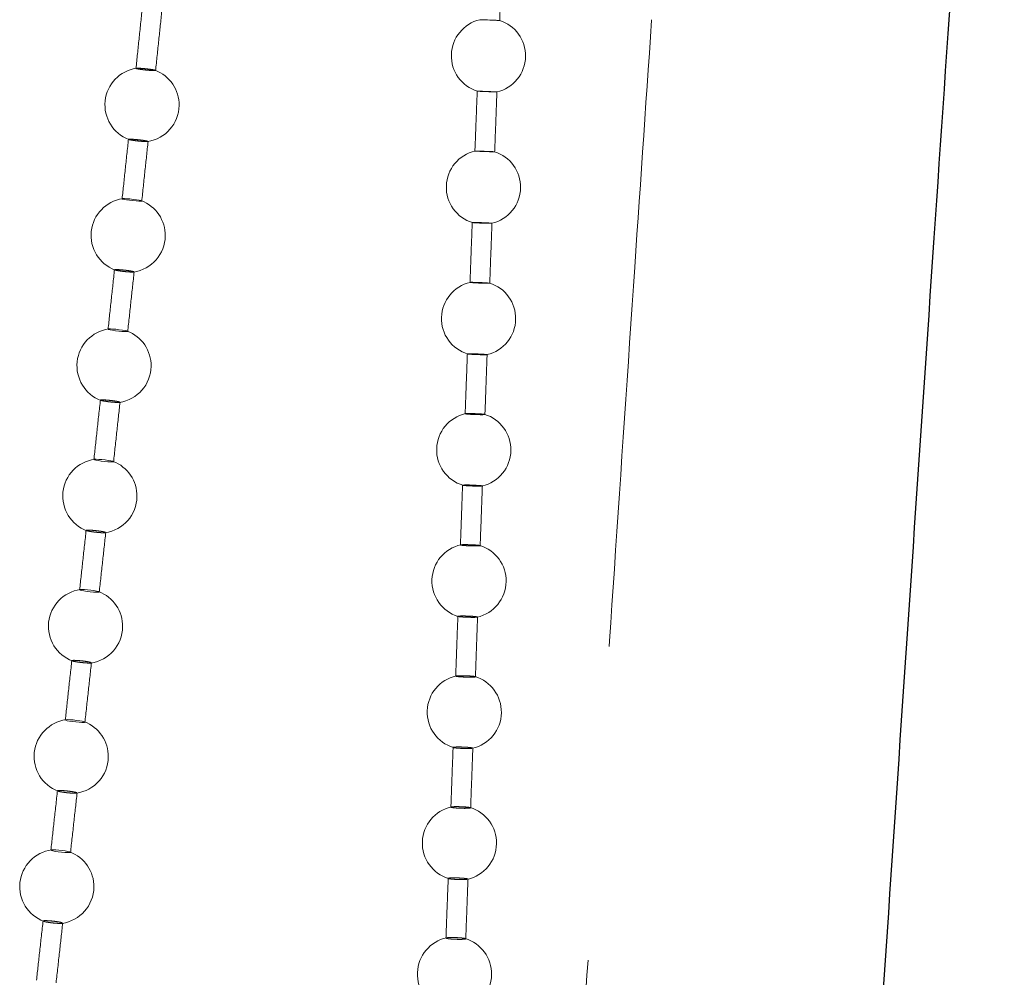
# Model space of a CAD drawing. Units: millimetres. Extents: x 400 to 4100, y 100 to 5840.
# Drawn here: x 2498 to 2537, y 2665 to 2703 of the extents above; entities that cross this region are included whole.
import ezdxf

# ---------------------------------------------------------------- set-up
doc = ezdxf.new("R2010")
doc.units = ezdxf.units.MM
doc.header["$LTSCALE"] = 20
doc.linetypes.add('HIDDEN', pattern=[1.905, 1.27, -0.635])

msp = doc.modelspace()

# ---------------------------------------------------------------- linework, layer by layer
at = {"color": 7, "linetype": 'HIDDEN', "lineweight": 18}
for p, q in [((2501.319, 2685.435), (2501.299, 2685.444)), ((2515.362, 2682.058), (2515.346, 2682.066)), ((2499.639, 2677.382), (2499.638, 2677.389)), ((2515.05, 2673.878), (2515.068, 2673.872)), ((2515.827, 2673.846), (2515.843, 2673.849)), ((2499.058, 2672.12), (2499.057, 2672.126)), ((2514.853, 2668.583), (2514.871, 2668.576)), ((2498.476, 2666.858), (2498.476, 2666.865))]:
    msp.add_line(p, q, dxfattribs=at)
at = {"color": 7, "linetype": 'HIDDEN', "lineweight": 18, "flags": 128}
for points in [[(2516.14, 2703.298), (2516.146, 2703.298), (2516.198, 2703.295), (2516.288, 2703.292), (2516.406, 2703.287), (2516.538, 2703.282), (2516.669, 2703.277), (2516.786, 2703.273), (2516.874, 2703.269), (2516.924, 2703.267), (2516.93, 2703.267), (2516.891, 2703.268), (2516.812, 2703.271), (2516.702, 2703.276), (2516.573, 2703.281), (2516.44, 2703.286), (2516.317, 2703.291), (2516.219, 2703.295), (2516.156, 2703.297), (2516.138, 2703.298), (2516.138, 2703.298)], [(2515.936, 2697.987), (2515.936, 2697.988), (2515.981, 2697.989), (2516.065, 2697.987), (2516.179, 2697.984), (2516.309, 2697.98), (2516.442, 2697.974), (2516.563, 2697.969), (2516.657, 2697.964), (2516.714, 2697.96), (2516.728, 2697.957), (2516.697, 2697.956), (2516.624, 2697.957), (2516.519, 2697.96), (2516.392, 2697.964), (2516.258, 2697.969), (2516.132, 2697.975), (2516.028, 2697.98), (2515.959, 2697.984), (2515.936, 2697.986), (2515.936, 2697.986)], [(2502.426, 2695.987), (2502.351, 2696.003), (2502.244, 2696.02), (2502.116, 2696.036), (2501.983, 2696.05), (2501.859, 2696.06), (2501.758, 2696.065), (2501.691, 2696.064), (2501.666, 2696.057), (2501.686, 2696.046), (2501.749, 2696.031), (2501.847, 2696.015), (2501.969, 2695.998), (2502.102, 2695.983), (2502.231, 2695.972), (2502.34, 2695.965), (2502.393, 2695.964), (2502.393, 2695.964)], [(2515.737, 2692.676), (2515.734, 2692.678), (2515.773, 2692.681), (2515.851, 2692.681), (2515.961, 2692.68), (2516.09, 2692.676), (2516.224, 2692.671), (2516.347, 2692.665), (2516.446, 2692.658), (2516.51, 2692.652), (2516.531, 2692.647), (2516.506, 2692.644), (2516.439, 2692.643), (2516.338, 2692.644), (2516.213, 2692.647), (2516.08, 2692.652), (2515.951, 2692.658), (2515.843, 2692.664), (2515.768, 2692.671), (2515.741, 2692.674), (2515.741, 2692.674)], [(2501.859, 2690.717), (2501.785, 2690.733), (2501.678, 2690.751), (2501.551, 2690.767), (2501.418, 2690.781), (2501.293, 2690.791), (2501.192, 2690.796), (2501.125, 2690.795), (2501.099, 2690.788), (2501.118, 2690.776), (2501.18, 2690.76), (2501.278, 2690.743), (2501.4, 2690.726), (2501.533, 2690.71), (2501.661, 2690.699), (2501.771, 2690.693), (2501.825, 2690.692), (2501.825, 2690.692)], [(2516.419, 2689.76), (2516.421, 2689.762), (2516.38, 2689.768), (2516.3, 2689.774), (2516.188, 2689.781), (2516.058, 2689.787), (2515.924, 2689.792), (2515.802, 2689.794), (2515.705, 2689.794), (2515.644, 2689.793), (2515.626, 2689.789), (2515.637, 2689.785), (2515.637, 2689.785)], [(2501.286, 2685.449), (2501.212, 2685.466), (2501.106, 2685.484), (2500.979, 2685.501), (2500.846, 2685.515), (2500.721, 2685.525), (2500.62, 2685.529), (2500.552, 2685.527), (2500.526, 2685.52), (2500.544, 2685.507), (2500.606, 2685.491), (2500.703, 2685.473), (2500.825, 2685.456), (2500.958, 2685.44), (2501.087, 2685.429), (2501.197, 2685.423), (2501.251, 2685.422), (2501.251, 2685.422)], [(2516.226, 2684.454), (2516.225, 2684.457), (2516.18, 2684.464), (2516.096, 2684.472), (2515.981, 2684.48), (2515.85, 2684.486), (2515.717, 2684.49), (2515.597, 2684.492), (2515.503, 2684.491), (2515.447, 2684.487), (2515.433, 2684.481), (2515.448, 2684.476), (2515.448, 2684.476)], [(2500.741, 2680.169), (2500.709, 2680.183), (2500.636, 2680.2), (2500.529, 2680.219), (2500.402, 2680.236), (2500.269, 2680.25), (2500.145, 2680.26), (2500.043, 2680.264), (2499.975, 2680.262), (2499.948, 2680.254), (2499.966, 2680.241), (2500.028, 2680.224), (2500.125, 2680.206), (2500.247, 2680.188), (2500.379, 2680.172), (2500.508, 2680.161), (2500.619, 2680.155), (2500.672, 2680.155), (2500.672, 2680.155)], [(2500.161, 2674.905), (2500.129, 2674.92), (2500.056, 2674.938), (2499.95, 2674.957), (2499.823, 2674.974), (2499.69, 2674.989), (2499.565, 2674.998), (2499.463, 2675.002), (2499.395, 2674.999), (2499.368, 2674.991), (2499.386, 2674.977), (2499.447, 2674.96), (2499.544, 2674.941), (2499.666, 2674.923), (2499.799, 2674.908), (2499.927, 2674.896), (2500.038, 2674.891), (2500.092, 2674.891), (2500.092, 2674.891)], [(2499.579, 2669.643), (2499.547, 2669.658), (2499.474, 2669.676), (2499.368, 2669.695), (2499.241, 2669.713), (2499.108, 2669.727), (2498.984, 2669.737), (2498.882, 2669.74), (2498.813, 2669.738), (2498.787, 2669.729), (2498.805, 2669.714), (2498.866, 2669.697), (2498.962, 2669.678), (2499.084, 2669.659), (2499.217, 2669.644), (2499.346, 2669.633), (2499.456, 2669.627), (2499.51, 2669.627), (2499.51, 2669.627)]]:
    msp.add_lwpolyline(points, dxfattribs=at)
at = {"color": 7, "linetype": 'HIDDEN', "lineweight": 18}
for centre, start, end in [((2516.478, 2701.838), 103.4431, 252.8961), ((2516.478, 2701.838), 359, 72.5112), ((2516.478, 2701.838), 283.0998, 359), ((2502.472, 2699.854), 98.8041, 249.0369), ((2502.472, 2699.854), 359, 69.129), ((2502.472, 2699.854), 278.7368, 359), ((2516.275, 2696.528), 103.0803, 253.0186), ((2516.275, 2696.528), 359, 72.5849), ((2516.275, 2696.528), 283.048, 359), ((2501.91, 2694.58), 98.6456, 249.0822), ((2501.91, 2694.58), 359, 69.1324), ((2501.91, 2694.58), 278.5792, 359), ((2516.078, 2691.218), 103.2385, 253.0895), ((2516.078, 2691.218), 359, 72.7036), ((2516.078, 2691.218), 283.08, 359), ((2501.34, 2689.311), 98.5099, 249.1311), ((2501.34, 2689.311), 359, 69.1426), ((2501.34, 2689.311), 278.4446, 359), ((2515.884, 2685.911), 103.0127, 253.1071), ((2515.884, 2685.911), 359, 72.8504), ((2515.884, 2685.911), 283.0727, 359), ((2500.766, 2684.043), 98.3961, 249.1846), ((2500.766, 2684.043), 359, 69.1609), ((2500.766, 2684.043), 278.332, 359), ((2515.692, 2680.608), 102.8322, 252.7079), ((2515.692, 2680.608), 359, 73.0057), ((2515.692, 2680.608), 282.808, 359), ((2500.187, 2678.777), 98.3037, 249.2435), ((2500.187, 2678.777), 359, 69.1882), ((2500.187, 2678.777), 278.2412, 359), ((2515.5, 2675.308), 102.6918, 253.0393), ((2515.5, 2675.308), 359, 73.1462), ((2515.5, 2675.308), 282.5979, 359), ((2499.607, 2673.515), 98.2328, 249.3086), ((2499.607, 2673.515), 359, 69.2254), ((2499.607, 2673.515), 278.1723, 359), ((2515.304, 2670.012), 102.567, 253.0804), ((2515.304, 2670.012), 359, 73.24), ((2499.025, 2668.253), 98.184, 249.3805), ((2499.025, 2668.253), 359, 69.2733), ((2515.304, 2670.012), 282.4259, 359), ((2499.025, 2668.253), 278.1258, 359), ((2515.105, 2664.719), 102.444, 253.1077), ((2515.105, 2664.719), 359, 73.2523), ((2515.105, 2664.719), 282.2739, 359)]:
    msp.add_arc(centre, 1.5, start, end, dxfattribs=at)
for points, knots in [([(2502.095, 2411.953), (2502.406, 2416.553), (2503.031, 2425.813), (2503.987, 2439.55), (2504.942, 2452.976), (2505.874, 2465.836), (2506.761, 2477.899), (2507.599, 2489.176), (2508.386, 2499.683), (2509.138, 2509.654), (2509.851, 2519.086), (2510.525, 2527.977), (2511.159, 2536.324), (2511.751, 2544.126), (2512.3, 2551.383), (2512.808, 2558.094), (2513.244, 2563.872), (2513.615, 2568.801), (2513.939, 2573.124), (2514.267, 2577.507), (2514.613, 2582.146), (2515.027, 2587.716), (2515.514, 2594.301), (2516.078, 2601.985), (2516.677, 2610.222), (2517.309, 2619.016), (2517.974, 2628.376), (2518.653, 2638.108), (2519.347, 2648.205), (2520.057, 2658.663), (2520.8, 2669.684), (2521.581, 2681.289), (2522.356, 2692.772), (2523.129, 2704.088), (2523.897, 2715.188), (2524.715, 2726.75), (2525.388, 2736.12), (2525.802, 2741.637), (2525.915, 2743.144)], [0, 0, 0, 0, 0.041652, 0.083857, 0.124412, 0.163257, 0.20035, 0.233691, 0.265428, 0.295546, 0.324035, 0.350888, 0.376099, 0.399666, 0.421585, 0.441853, 0.460468, 0.473933, 0.486518, 0.499633, 0.513643, 0.528548, 0.550098, 0.573298, 0.598162, 0.624708, 0.652958, 0.682943, 0.712849, 0.744397, 0.777645, 0.812652, 0.849486, 0.881627, 0.915123, 0.950017, 0.986343, 1, 1, 1, 1]), ([(2516.932, 2703.249), (2516.949, 2703.667), (2516.981, 2704.48), (2517.013, 2705.292), (2517.028, 2705.686)], [0, 0, 0, 0, 0.51456, 1, 1, 1, 1]), ([(2502.48, 2703.75), (2502.437, 2703.338), (2502.352, 2702.532), (2502.268, 2701.725), (2502.226, 2701.331)], [0, 0, 0, 0, 0.511152, 1, 1, 1, 1]), ([(2503.019, 2701.232), (2503.062, 2701.645), (2503.147, 2702.452), (2503.232, 2703.259), (2503.273, 2703.652)], [0, 0, 0, 0, 0.512637, 1, 1, 1, 1]), ([(2502.242, 2701.335), (2502.235, 2701.334), (2502.217, 2701.331), (2502.241, 2701.321), (2502.304, 2701.307), (2502.405, 2701.291), (2502.53, 2701.274), (2502.665, 2701.259), (2502.795, 2701.248), (2502.894, 2701.242), (2502.938, 2701.241), (2502.955, 2701.24)], [0, 0, 0, 0, 0.0793586, 0.2004291, 0.3214225, 0.4422636, 0.5629552, 0.683494, 0.8040222, 0.9246065, 1, 1, 1, 1]), ([(2502.984, 2701.261), (2502.962, 2701.266), (2502.917, 2701.276), (2502.805, 2701.292), (2502.675, 2701.309), (2502.539, 2701.323), (2502.414, 2701.333), (2502.309, 2701.338), (2502.27, 2701.337), (2502.25, 2701.337)], [0, 0, 0, 0, 0.14318, 0.28614, 0.42891, 0.571551, 0.71421, 0.856991, 1, 1, 1, 1]), ([(2502.955, 2701.24), (2502.975, 2701.241), (2503.016, 2701.241), (2503.029, 2701.247), (2503.011, 2701.253), (2503.006, 2701.254)], [0, 0, 0, 0, 0.419319, 0.838626, 1, 1, 1, 1]), ([(2516.024, 2700.427), (2516.008, 2700.011), (2515.977, 2699.198), (2515.946, 2698.385), (2515.931, 2697.988)], [0, 0, 0, 0, 0.510948, 1, 1, 1, 1]), ([(2516.818, 2700.378), (2516.819, 2700.377), (2516.827, 2700.377), (2516.798, 2700.379), (2516.731, 2700.382), (2516.625, 2700.386), (2516.497, 2700.392), (2516.36, 2700.397), (2516.231, 2700.402), (2516.122, 2700.406), (2516.05, 2700.408), (2516.021, 2700.409), (2516.025, 2700.408), (2516.025, 2700.408)], [0, 0, 0, 0, 0.016399, 0.122469, 0.228674, 0.334931, 0.441153, 0.547249, 0.65319, 0.759014, 0.864813, 0.970699, 1, 1, 1, 1]), ([(2516.027, 2700.408), (2516.038, 2700.407), (2516.059, 2700.406), (2516.144, 2700.402), (2516.257, 2700.398), (2516.39, 2700.393), (2516.526, 2700.387), (2516.65, 2700.383), (2516.751, 2700.379), (2516.786, 2700.378), (2516.803, 2700.378)], [0, 0, 0, 0, 0.125206, 0.250439, 0.375664, 0.500807, 0.625791, 0.750594, 0.875296, 1, 1, 1, 1]), ([(2516.728, 2697.94), (2516.744, 2698.356), (2516.775, 2699.168), (2516.806, 2699.981), (2516.821, 2700.377)], [0, 0, 0, 0, 0.511781, 1, 1, 1, 1]), ([(2501.924, 2698.476), (2501.88, 2698.064), (2501.794, 2697.257), (2501.708, 2696.451), (2501.666, 2696.057)], [0, 0, 0, 0, 0.511259, 1, 1, 1, 1]), ([(2502.65, 2698.37), (2502.622, 2698.371), (2502.565, 2698.372), (2502.442, 2698.381), (2502.308, 2698.394), (2502.175, 2698.41), (2502.058, 2698.427), (2501.972, 2698.443), (2501.925, 2698.455), (2501.927, 2698.459), (2501.928, 2698.461)], [0, 0, 0, 0, 0.131538, 0.263105, 0.394495, 0.52575, 0.656968, 0.788291, 0.919817, 1, 1, 1, 1]), ([(2501.927, 2698.464), (2501.937, 2698.466), (2501.959, 2698.469), (2502.044, 2698.467), (2502.157, 2698.46), (2502.289, 2698.448), (2502.424, 2698.433), (2502.548, 2698.417), (2502.645, 2698.4), (2502.707, 2698.386), (2502.713, 2698.38), (2502.715, 2698.377)], [0, 0, 0, 0, 0.112371, 0.2247, 0.336931, 0.448982, 0.560875, 0.672716, 0.784612, 0.89667, 1, 1, 1, 1]), ([(2502.459, 2695.957), (2502.503, 2696.37), (2502.589, 2697.177), (2502.675, 2697.984), (2502.717, 2698.377)], [0, 0, 0, 0, 0.512429, 1, 1, 1, 1]), ([(2502.7, 2698.373), (2502.697, 2698.372), (2502.69, 2698.37), (2502.666, 2698.37), (2502.65, 2698.37)], [0, 0, 0, 0, 0.3845202, 1, 1, 1, 1]), ([(2502.393, 2695.964), (2502.414, 2695.965), (2502.456, 2695.966), (2502.469, 2695.972), (2502.45, 2695.979), (2502.443, 2695.981)], [0, 0, 0, 0, 0.4047777, 0.8096182, 1, 1, 1, 1]), ([(2515.822, 2695.117), (2515.807, 2694.701), (2515.777, 2693.888), (2515.746, 2693.075), (2515.732, 2692.677)], [0, 0, 0, 0, 0.510744, 1, 1, 1, 1]), ([(2516.617, 2695.069), (2516.618, 2695.069), (2516.623, 2695.07), (2516.589, 2695.073), (2516.515, 2695.078), (2516.404, 2695.084), (2516.274, 2695.09), (2516.137, 2695.095), (2516.01, 2695.099), (2515.906, 2695.101), (2515.84, 2695.101), (2515.817, 2695.1), (2515.822, 2695.098), (2515.823, 2695.098)], [0, 0, 0, 0, 0.019538, 0.126988, 0.234565, 0.342207, 0.449807, 0.557272, 0.664575, 0.771784, 0.878955, 0.986209, 1, 1, 1, 1]), ([(2515.829, 2695.097), (2515.842, 2695.095), (2515.868, 2695.093), (2515.959, 2695.087), (2516.077, 2695.081), (2516.211, 2695.076), (2516.347, 2695.071), (2516.467, 2695.068), (2516.563, 2695.066), (2516.593, 2695.067), (2516.609, 2695.067)], [0, 0, 0, 0, 0.125229, 0.250433, 0.375657, 0.500805, 0.625773, 0.750577, 0.875274, 1, 1, 1, 1]), ([(2516.53, 2692.63), (2516.545, 2693.046), (2516.575, 2693.859), (2516.606, 2694.671), (2516.62, 2695.069)], [0, 0, 0, 0, 0.51125, 1, 1, 1, 1]), ([(2501.36, 2693.204), (2501.315, 2692.792), (2501.229, 2691.986), (2501.141, 2691.181), (2501.099, 2690.787)], [0, 0, 0, 0, 0.511396, 1, 1, 1, 1]), ([(2502.085, 2693.095), (2502.056, 2693.096), (2501.999, 2693.097), (2501.876, 2693.106), (2501.742, 2693.119), (2501.609, 2693.136), (2501.492, 2693.153), (2501.407, 2693.169), (2501.36, 2693.182), (2501.363, 2693.187), (2501.364, 2693.189)], [0, 0, 0, 0, 0.131768, 0.263529, 0.395124, 0.526578, 0.65804, 0.789658, 0.921527, 1, 1, 1, 1]), ([(2501.363, 2693.192), (2501.374, 2693.194), (2501.395, 2693.198), (2501.481, 2693.197), (2501.594, 2693.19), (2501.727, 2693.178), (2501.862, 2693.163), (2501.985, 2693.145), (2502.081, 2693.128), (2502.143, 2693.113), (2502.148, 2693.107), (2502.151, 2693.104)], [0, 0, 0, 0, 0.112607, 0.225153, 0.337517, 0.449689, 0.561717, 0.673707, 0.785795, 0.898063, 1, 1, 1, 1]), ([(2501.891, 2690.686), (2501.936, 2691.099), (2502.023, 2691.904), (2502.11, 2692.71), (2502.153, 2693.103)], [0, 0, 0, 0, 0.512279, 1, 1, 1, 1]), ([(2502.134, 2693.099), (2502.131, 2693.098), (2502.124, 2693.096), (2502.1, 2693.095), (2502.085, 2693.095)], [0, 0, 0, 0, 0.352193, 1, 1, 1, 1]), ([(2501.825, 2690.692), (2501.846, 2690.693), (2501.888, 2690.694), (2501.901, 2690.701), (2501.881, 2690.708), (2501.874, 2690.711)], [0, 0, 0, 0, 0.3929621, 0.7858892, 1, 1, 1, 1]), ([(2515.626, 2689.808), (2515.611, 2689.392), (2515.581, 2688.579), (2515.552, 2687.766), (2515.537, 2687.368)], [0, 0, 0, 0, 0.510694, 1, 1, 1, 1]), ([(2515.637, 2689.785), (2515.652, 2689.783), (2515.682, 2689.779), (2515.778, 2689.772), (2515.899, 2689.766), (2516.034, 2689.76), (2516.169, 2689.756), (2516.286, 2689.754), (2516.377, 2689.754), (2516.403, 2689.756), (2516.417, 2689.757)], [0, 0, 0, 0, 0.125224, 0.250448, 0.37569, 0.500834, 0.625806, 0.750617, 0.8753, 1, 1, 1, 1]), ([(2516.335, 2687.322), (2516.35, 2687.737), (2516.38, 2688.55), (2516.41, 2689.363), (2516.424, 2689.76)], [0, 0, 0, 0, 0.5109313, 1, 1, 1, 1]), ([(2500.789, 2687.935), (2500.744, 2687.523), (2500.656, 2686.718), (2500.568, 2685.913), (2500.525, 2685.519)], [0, 0, 0, 0, 0.511525, 1, 1, 1, 1]), ([(2501.513, 2687.825), (2501.484, 2687.825), (2501.427, 2687.826), (2501.303, 2687.835), (2501.169, 2687.848), (2501.037, 2687.865), (2500.92, 2687.883), (2500.835, 2687.9), (2500.789, 2687.913), (2500.792, 2687.918), (2500.793, 2687.92)], [0, 0, 0, 0, 0.131921, 0.26385, 0.395606, 0.52722, 0.658873, 0.790727, 0.922855, 1, 1, 1, 1]), ([(2500.792, 2687.924), (2500.803, 2687.926), (2500.825, 2687.931), (2500.912, 2687.93), (2501.025, 2687.923), (2501.157, 2687.911), (2501.293, 2687.895), (2501.415, 2687.878), (2501.514, 2687.86), (2501.548, 2687.85), (2501.565, 2687.845)], [0, 0, 0, 0, 0.125403, 0.250736, 0.375859, 0.50073, 0.625433, 0.75011, 0.874943, 1, 1, 1, 1]), ([(2501.318, 2685.417), (2501.363, 2685.83), (2501.451, 2686.635), (2501.539, 2687.441), (2501.582, 2687.834)], [0, 0, 0, 0, 0.512151, 1, 1, 1, 1]), ([(2501.58, 2687.834), (2501.58, 2687.834), (2501.587, 2687.829), (2501.563, 2687.826), (2501.527, 2687.825), (2501.513, 2687.825)], [0, 0, 0, 0, 0.060411, 0.637316, 1, 1, 1, 1]), ([(2515.551, 2687.364), (2515.543, 2687.366), (2515.529, 2687.37), (2515.565, 2687.375), (2515.639, 2687.377), (2515.748, 2687.377), (2515.878, 2687.374), (2516.014, 2687.369), (2516.143, 2687.362), (2516.246, 2687.355), (2516.311, 2687.348), (2516.322, 2687.344), (2516.326, 2687.343)], [0, 0, 0, 0, 0.104212, 0.208439, 0.312539, 0.416528, 0.520459, 0.624448, 0.728573, 0.832855, 0.937242, 1, 1, 1, 1]), ([(2516.336, 2687.34), (2516.336, 2687.34), (2516.345, 2687.338), (2516.321, 2687.335), (2516.262, 2687.331), (2516.162, 2687.331), (2516.037, 2687.333), (2515.901, 2687.337), (2515.769, 2687.344), (2515.656, 2687.351), (2515.583, 2687.358), (2515.56, 2687.362), (2515.551, 2687.364)], [0, 0, 0, 0, 0.00181, 0.117684, 0.233371, 0.348916, 0.464366, 0.579858, 0.695469, 0.811255, 0.927191, 1, 1, 1, 1]), ([(2501.251, 2685.422), (2501.273, 2685.423), (2501.313, 2685.424), (2501.315, 2685.43), (2501.315, 2685.433)], [0, 0, 0, 0, 0.575124, 1, 1, 1, 1]), ([(2515.433, 2684.501), (2515.418, 2684.086), (2515.389, 2683.274), (2515.36, 2682.462), (2515.345, 2682.064)], [0, 0, 0, 0, 0.510785, 1, 1, 1, 1]), ([(2515.448, 2684.476), (2515.465, 2684.474), (2515.498, 2684.468), (2515.597, 2684.46), (2515.72, 2684.453), (2515.856, 2684.447), (2515.989, 2684.444), (2516.104, 2684.443), (2516.19, 2684.445), (2516.213, 2684.449), (2516.224, 2684.45)], [0, 0, 0, 0, 0.1259951, 0.2519699, 0.3779786, 0.5038969, 0.6296411, 0.755205, 0.8806332, 1, 1, 1, 1]), ([(2516.143, 2682.018), (2516.158, 2682.433), (2516.187, 2683.245), (2516.217, 2684.057), (2516.231, 2684.454)], [0, 0, 0, 0, 0.510783, 1, 1, 1, 1]), ([(2500.213, 2682.669), (2500.168, 2682.257), (2500.08, 2681.452), (2499.991, 2680.647), (2499.948, 2680.253)], [0, 0, 0, 0, 0.51166, 1, 1, 1, 1]), ([(2500.936, 2682.557), (2500.908, 2682.557), (2500.85, 2682.558), (2500.726, 2682.567), (2500.592, 2682.58), (2500.46, 2682.596), (2500.343, 2682.615), (2500.259, 2682.632), (2500.213, 2682.646), (2500.216, 2682.651), (2500.217, 2682.653)], [0, 0, 0, 0, 0.132046, 0.264099, 0.395966, 0.527709, 0.659502, 0.791528, 0.923805, 1, 1, 1, 1]), ([(2500.216, 2682.658), (2500.228, 2682.66), (2500.25, 2682.665), (2500.337, 2682.664), (2500.451, 2682.658), (2500.583, 2682.646), (2500.718, 2682.63), (2500.84, 2682.612), (2500.939, 2682.594), (2500.973, 2682.583), (2500.99, 2682.578)], [0, 0, 0, 0, 0.12544, 0.250756, 0.37587, 0.500706, 0.625393, 0.750063, 0.874904, 1, 1, 1, 1]), ([(2500.74, 2680.151), (2500.786, 2680.563), (2500.874, 2681.368), (2500.963, 2682.174), (2501.006, 2682.567)], [0, 0, 0, 0, 0.512041, 1, 1, 1, 1]), ([(2501.004, 2682.567), (2501.004, 2682.566), (2501.011, 2682.562), (2500.987, 2682.558), (2500.95, 2682.557), (2500.936, 2682.557)], [0, 0, 0, 0, 0.064742, 0.638935, 1, 1, 1, 1]), ([(2515.359, 2682.069), (2515.363, 2682.07), (2515.374, 2682.074), (2515.44, 2682.077), (2515.544, 2682.078), (2515.673, 2682.076), (2515.809, 2682.071), (2515.939, 2682.064), (2516.045, 2682.055), (2516.113, 2682.047), (2516.125, 2682.043), (2516.13, 2682.041)], [0, 0, 0, 0, 0.063583, 0.187395, 0.311052, 0.434646, 0.558319, 0.682156, 0.80618, 0.93032, 1, 1, 1, 1]), ([(2516.128, 2682.03), (2516.112, 2682.029), (2516.079, 2682.025), (2515.98, 2682.023), (2515.858, 2682.024), (2515.722, 2682.028), (2515.589, 2682.035), (2515.473, 2682.043), (2515.397, 2682.051), (2515.372, 2682.056), (2515.362, 2682.058)], [0, 0, 0, 0, 0.131114, 0.262057, 0.392916, 0.5238, 0.654838, 0.786075, 0.917475, 1, 1, 1, 1]), ([(2500.672, 2680.155), (2500.695, 2680.156), (2500.735, 2680.157), (2500.737, 2680.164), (2500.738, 2680.166)], [0, 0, 0, 0, 0.5728389, 1, 1, 1, 1]), ([(2515.242, 2679.199), (2515.227, 2678.784), (2515.197, 2677.972), (2515.168, 2677.16), (2515.153, 2676.763)], [0, 0, 0, 0, 0.510948, 1, 1, 1, 1]), ([(2515.259, 2679.172), (2515.277, 2679.169), (2515.312, 2679.163), (2515.414, 2679.154), (2515.538, 2679.146), (2515.674, 2679.14), (2515.807, 2679.138), (2515.92, 2679.138), (2516.002, 2679.142), (2516.043, 2679.148), (2516.039, 2679.156), (2515.99, 2679.165), (2515.901, 2679.175), (2515.783, 2679.183), (2515.648, 2679.19), (2515.513, 2679.194), (2515.392, 2679.194), (2515.299, 2679.191), (2515.245, 2679.186), (2515.235, 2679.179), (2515.252, 2679.174), (2515.259, 2679.172)], [0, 0, 0, 0, 0.053806, 0.1076, 0.161409, 0.215183, 0.268881, 0.322504, 0.376076, 0.429653, 0.483281, 0.536989, 0.590764, 0.644573, 0.698364, 0.752088, 0.80573, 0.859313, 0.912885, 0.966493, 1, 1, 1, 1]), ([(2515.95, 2676.717), (2515.965, 2677.131), (2515.995, 2677.943), (2516.024, 2678.755), (2516.039, 2679.152)], [0, 0, 0, 0, 0.510708, 1, 1, 1, 1]), ([(2499.634, 2677.404), (2499.589, 2676.992), (2499.5, 2676.188), (2499.411, 2675.383), (2499.368, 2674.99)], [0, 0, 0, 0, 0.5118071, 1, 1, 1, 1]), ([(2499.637, 2677.394), (2499.649, 2677.396), (2499.672, 2677.401), (2499.758, 2677.401), (2499.872, 2677.394), (2500.004, 2677.383), (2500.139, 2677.367), (2500.261, 2677.348), (2500.36, 2677.329), (2500.394, 2677.319), (2500.411, 2677.313)], [0, 0, 0, 0, 0.125444, 0.250791, 0.375881, 0.500709, 0.62539, 0.750046, 0.874907, 1, 1, 1, 1]), ([(2500.357, 2677.29), (2500.328, 2677.291), (2500.27, 2677.291), (2500.146, 2677.3), (2500.012, 2677.313), (2499.879, 2677.33), (2499.765, 2677.348), (2499.685, 2677.365), (2499.664, 2677.373), (2499.656, 2677.376)], [0, 0, 0, 0, 0.150998, 0.302014, 0.45283, 0.60349, 0.754221, 0.905197, 1, 1, 1, 1]), ([(2500.16, 2674.888), (2500.206, 2675.299), (2500.295, 2676.104), (2500.383, 2676.909), (2500.427, 2677.301)], [0, 0, 0, 0, 0.511936, 1, 1, 1, 1]), ([(2500.424, 2677.302), (2500.425, 2677.301), (2500.432, 2677.296), (2500.407, 2677.292), (2500.371, 2677.291), (2500.357, 2677.29)], [0, 0, 0, 0, 0.067275, 0.639921, 1, 1, 1, 1]), ([(2515.172, 2676.755), (2515.163, 2676.758), (2515.144, 2676.765), (2515.172, 2676.773), (2515.241, 2676.779), (2515.346, 2676.781), (2515.473, 2676.779), (2515.609, 2676.775), (2515.74, 2676.767), (2515.847, 2676.758), (2515.916, 2676.749), (2515.929, 2676.744), (2515.934, 2676.742)], [0, 0, 0, 0, 0.10534, 0.210686, 0.315889, 0.420984, 0.526024, 0.631133, 0.73637, 0.841775, 0.947274, 1, 1, 1, 1]), ([(2515.949, 2676.736), (2515.948, 2676.733), (2515.946, 2676.728), (2515.888, 2676.722), (2515.795, 2676.719), (2515.673, 2676.719), (2515.538, 2676.723), (2515.404, 2676.729), (2515.287, 2676.738), (2515.209, 2676.747), (2515.183, 2676.753), (2515.172, 2676.755)], [0, 0, 0, 0, 0.102477, 0.220155, 0.337699, 0.455147, 0.572623, 0.690237, 0.808018, 0.925939, 1, 1, 1, 1]), ([(2500.092, 2674.891), (2500.115, 2674.892), (2500.155, 2674.893), (2500.157, 2674.9), (2500.158, 2674.903)], [0, 0, 0, 0, 0.571669, 1, 1, 1, 1]), ([(2515.049, 2673.9), (2515.033, 2673.485), (2515.004, 2672.674), (2514.973, 2671.862), (2514.959, 2671.466)], [0, 0, 0, 0, 0.511109, 1, 1, 1, 1]), ([(2515.84, 2673.853), (2515.84, 2673.855), (2515.841, 2673.86), (2515.792, 2673.869), (2515.704, 2673.879), (2515.585, 2673.889), (2515.45, 2673.895), (2515.315, 2673.899), (2515.195, 2673.898), (2515.105, 2673.895), (2515.052, 2673.888), (2515.052, 2673.883), (2515.052, 2673.88)], [0, 0, 0, 0, 0.056263, 0.163695, 0.271256, 0.378882, 0.486457, 0.593909, 0.701193, 0.808385, 0.915521, 1, 1, 1, 1]), ([(2515.068, 2673.872), (2515.086, 2673.868), (2515.122, 2673.861), (2515.225, 2673.851), (2515.35, 2673.842), (2515.487, 2673.837), (2515.618, 2673.835), (2515.733, 2673.836), (2515.78, 2673.839), (2515.804, 2673.841)], [0, 0, 0, 0, 0.143047, 0.286102, 0.42919, 0.572173, 0.714961, 0.857542, 1, 1, 1, 1]), ([(2515.756, 2671.419), (2515.772, 2671.833), (2515.802, 2672.645), (2515.831, 2673.456), (2515.846, 2673.853)], [0, 0, 0, 0, 0.510665, 1, 1, 1, 1]), ([(2499.053, 2672.142), (2499.008, 2671.73), (2498.919, 2670.925), (2498.83, 2670.121), (2498.786, 2669.728)], [0, 0, 0, 0, 0.511945, 1, 1, 1, 1]), ([(2499.057, 2672.132), (2499.068, 2672.134), (2499.091, 2672.139), (2499.177, 2672.14), (2499.291, 2672.134), (2499.424, 2672.122), (2499.559, 2672.106), (2499.681, 2672.087), (2499.779, 2672.068), (2499.813, 2672.057), (2499.83, 2672.051)], [0, 0, 0, 0, 0.125437, 0.250783, 0.375886, 0.500722, 0.625399, 0.750071, 0.874903, 1, 1, 1, 1]), ([(2499.775, 2672.027), (2499.746, 2672.027), (2499.689, 2672.028), (2499.565, 2672.036), (2499.431, 2672.049), (2499.298, 2672.066), (2499.184, 2672.085), (2499.105, 2672.102), (2499.084, 2672.11), (2499.077, 2672.113)], [0, 0, 0, 0, 0.152061, 0.304125, 0.455965, 0.607663, 0.759411, 0.911435, 1, 1, 1, 1]), ([(2499.579, 2669.625), (2499.624, 2670.037), (2499.713, 2670.841), (2499.802, 2671.646), (2499.845, 2672.039)], [0, 0, 0, 0, 0.5118206, 1, 1, 1, 1]), ([(2499.843, 2672.039), (2499.844, 2672.039), (2499.85, 2672.034), (2499.826, 2672.029), (2499.789, 2672.028), (2499.775, 2672.027)], [0, 0, 0, 0, 0.06815, 0.640204, 1, 1, 1, 1]), ([(2514.979, 2671.456), (2514.969, 2671.46), (2514.949, 2671.468), (2514.977, 2671.477), (2515.045, 2671.484), (2515.149, 2671.487), (2515.276, 2671.486), (2515.412, 2671.481), (2515.543, 2671.473), (2515.651, 2671.463), (2515.719, 2671.454), (2515.732, 2671.448), (2515.736, 2671.447)], [0, 0, 0, 0, 0.1063046, 0.2126037, 0.3188021, 0.4248557, 0.5308706, 0.6369334, 0.7431265, 0.8494867, 0.9559284, 1, 1, 1, 1]), ([(2515.745, 2671.43), (2515.729, 2671.427), (2515.698, 2671.422), (2515.602, 2671.418), (2515.481, 2671.417), (2515.346, 2671.421), (2515.212, 2671.428), (2515.095, 2671.438), (2515.016, 2671.448), (2514.989, 2671.454), (2514.979, 2671.456)], [0, 0, 0, 0, 0.131133, 0.262104, 0.392966, 0.523871, 0.654906, 0.786121, 0.917517, 1, 1, 1, 1]), ([(2499.51, 2669.627), (2499.533, 2669.628), (2499.573, 2669.63), (2499.575, 2669.637), (2499.576, 2669.64)], [0, 0, 0, 0, 0.571699, 1, 1, 1, 1]), ([(2514.852, 2668.605), (2514.836, 2668.191), (2514.805, 2667.379), (2514.774, 2666.569), (2514.759, 2666.172)], [0, 0, 0, 0, 0.5112503, 1, 1, 1, 1]), ([(2515.627, 2668.548), (2515.635, 2668.55), (2515.658, 2668.554), (2515.648, 2668.564), (2515.599, 2668.575), (2515.508, 2668.587), (2515.389, 2668.597), (2515.254, 2668.604), (2515.119, 2668.607), (2514.999, 2668.607), (2514.908, 2668.602), (2514.855, 2668.595), (2514.855, 2668.588), (2514.855, 2668.585)], [0, 0, 0, 0, 0.050092, 0.147043, 0.244115, 0.341307, 0.438554, 0.535754, 0.632838, 0.729781, 0.826642, 0.923472, 1, 1, 1, 1]), ([(2514.871, 2668.576), (2514.889, 2668.572), (2514.925, 2668.564), (2515.028, 2668.553), (2515.153, 2668.544), (2515.29, 2668.538), (2515.422, 2668.536), (2515.537, 2668.538), (2515.585, 2668.542), (2515.609, 2668.544)], [0, 0, 0, 0, 0.143068, 0.28613, 0.42919, 0.572157, 0.714932, 0.857529, 1, 1, 1, 1]), ([(2515.559, 2666.125), (2515.575, 2666.539), (2515.605, 2667.35), (2515.636, 2668.161), (2515.65, 2668.558)], [0, 0, 0, 0, 0.510591, 1, 1, 1, 1]), ([(2498.472, 2666.88), (2498.426, 2666.468), (2498.337, 2665.664), (2498.249, 2664.86), (2498.205, 2664.468)], [0, 0, 0, 0, 0.5120981, 1, 1, 1, 1]), ([(2498.475, 2666.87), (2498.486, 2666.873), (2498.509, 2666.878), (2498.596, 2666.879), (2498.71, 2666.873), (2498.842, 2666.862), (2498.977, 2666.845), (2499.099, 2666.827), (2499.198, 2666.807), (2499.231, 2666.796), (2499.248, 2666.79)], [0, 0, 0, 0, 0.12544, 0.250756, 0.375873, 0.500716, 0.625404, 0.750081, 0.874914, 1, 1, 1, 1]), ([(2499.194, 2666.765), (2499.165, 2666.765), (2499.107, 2666.765), (2498.983, 2666.773), (2498.849, 2666.786), (2498.716, 2666.803), (2498.602, 2666.822), (2498.524, 2666.839), (2498.504, 2666.847), (2498.497, 2666.85)], [0, 0, 0, 0, 0.1529276, 0.3058595, 0.4585884, 0.6111636, 0.7637958, 0.9166659, 1, 1, 1, 1]), ([(2498.997, 2664.365), (2499.043, 2664.777), (2499.132, 2665.581), (2499.22, 2666.385), (2499.264, 2666.777)], [0, 0, 0, 0, 0.5117094, 1, 1, 1, 1]), ([(2499.261, 2666.778), (2499.262, 2666.777), (2499.269, 2666.772), (2499.244, 2666.767), (2499.208, 2666.766), (2499.194, 2666.765)], [0, 0, 0, 0, 0.0673536, 0.6399448, 1, 1, 1, 1]), ([(2514.778, 2666.162), (2514.769, 2666.166), (2514.749, 2666.175), (2514.779, 2666.185), (2514.847, 2666.192), (2514.952, 2666.196), (2515.08, 2666.195), (2515.217, 2666.191), (2515.347, 2666.182), (2515.457, 2666.171), (2515.533, 2666.158), (2515.567, 2666.145), (2515.554, 2666.134), (2515.497, 2666.125), (2515.403, 2666.121), (2515.28, 2666.12), (2515.145, 2666.124), (2515.011, 2666.131), (2514.894, 2666.142), (2514.815, 2666.153), (2514.789, 2666.159), (2514.778, 2666.162)], [0, 0, 0, 0, 0.053728, 0.107452, 0.161114, 0.214714, 0.268292, 0.321888, 0.37555, 0.429284, 0.483072, 0.536875, 0.59063, 0.644323, 0.697942, 0.751521, 0.805109, 0.858746, 0.912459, 0.966239, 1, 1, 1, 1])]:
    msp.add_open_spline(points, degree=3, knots=knots, dxfattribs=at)
at = {"color": 7, "linetype": 'Continuous', "lineweight": 25}
msp.add_open_spline([(2510.051, 2349.609), (2510.061, 2349.761), (2510.69, 2359.446), (2511.931, 2378.829), (2513.953, 2409.669), (2516.219, 2442.716), (2518.781, 2477.884), (2521.444, 2513.312), (2523.85, 2544.941), (2525.947, 2572.725), (2527.726, 2596.658), (2529.472, 2620.737), (2531.167, 2645.033), (2532.824, 2669.638), (2534.476, 2694.158), (2535.962, 2715.9), (2536.94, 2729.31), (2537.335, 2734.72)], degree=3, knots=[0, 0, 0, 0, 0.0011813, 0.0754186, 0.1509202, 0.2413374, 0.3328123, 0.4249096, 0.5174088, 0.5792929, 0.6414167, 0.7038924, 0.7668865, 0.8306653, 0.8955224, 0.9578492, 1, 1, 1, 1], dxfattribs=at)

doc.saveas('drawing.dxf')
